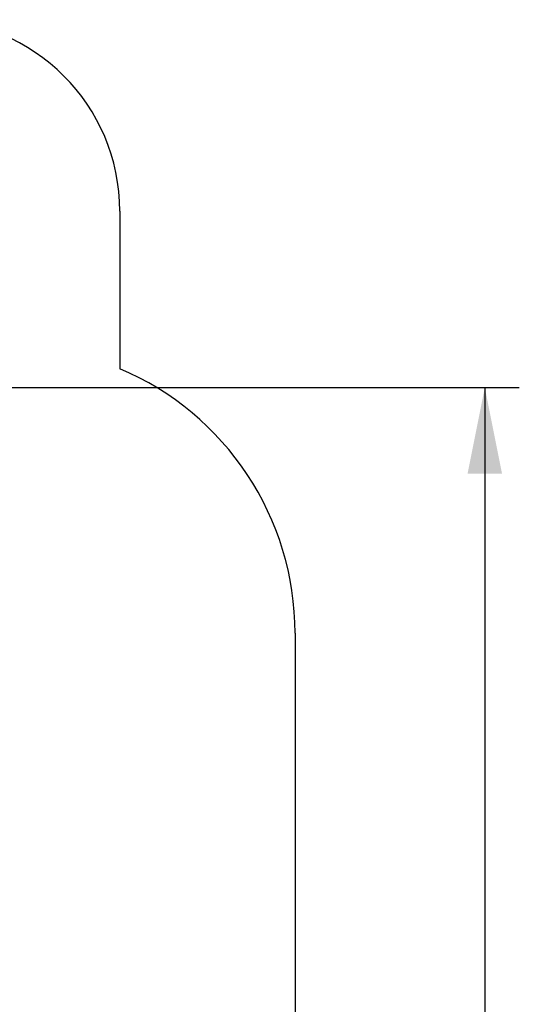
# Model space of a CAD drawing. Units: millimetres. Extents: x 1786 to 18298, y 1306 to 23618.
# Drawn here: x 15691 to 18298, y 10665 to 15807 of the extents above; entities that cross this region are included whole.
import ezdxf

# ---------------------------------------------------------------- set-up
doc = ezdxf.new("R2010")
doc.units = ezdxf.units.MM
doc.header["$LTSCALE"] = 90
doc.linetypes.add('SLD-Сплошная', pattern=[0])
doc.layers.add('THICK_LINE', color=7, linetype='SLD-Сплошная', lineweight=25)
doc.styles.add('SLDTEXTSTYLE0', font='TXT', dxfattribs={"width": 0.605})
doc.dimstyles.new('SLDDIMSTYLE3', dxfattribs={"dimtxt": 450, "dimasz": 450, "dimexe": 0, "dimexo": 0.0625, "dimgap": 112.5, "dimtad": 2, "dimdec": 0, "dimrnd": 1e-09, "dimzin": 12, "dimdsep": 46, "dimtxsty": 'SLDTEXTSTYLE0', "dimsah": 1, "dimcen": 0.09, "dimadec": 0, "dimazin": 3, "dimtfac": 1, "dimtofl": 0, "dimtmove": 0, "dimatfit": 3, "dimfxl": 1, "dimfrac": 2, "dimtolj": 1, "dimtzin": 12, "dimarcsym": 0})

# ---------------------------------------------------------------- blocks, each defined once
blk = doc.blocks.new('_D_8')
at = {"layer": 'THICK_LINE', "transparency": 16777216}
for p, q in [((15208, 13885.7), (18298, 13885.7)), ((18118, 13885.7), (18118, 3823.5)), ((11123, 3823.5), (18298, 3823.5))]:
    blk.add_line(p, q, dxfattribs=at)
for points in [[(18118, 13885.7), (18028, 13435.7), (18208, 13435.7)], [(18118, 3823.5), (18208, 4273.5), (18028, 4273.5)]]:
    blk.add_solid(points, dxfattribs=at)
at = {"layer": 'THICK_LINE', "transparency": 16777216, "insert": (17537.9, 8149.9), "char_height": 450, "attachment_point": 1, "rotation": 90, "style": 'SLDTEXTSTYLE0'}
blk.add_mtext('10062', dxfattribs=at)

msp = doc.modelspace()

# ---------------------------------------------------------------- linework, layer by layer
at = {"layer": 'THICK_LINE'}
for p, q in [((16213.01, 14806.6), (16213.01, 13984.04)), ((17128.01, 12602.82), (17128.01, 7754.89))]:
    msp.add_line(p, q, dxfattribs=at)
for centre, radius, end in [((15213.01, 14806.6), 1000, 90), ((15628.01, 12602.82), 1500, 67.0455)]:
    msp.add_arc(centre, radius, 0, end, dxfattribs=at)

# ---------------------------------------------------------------- dimensions: what is measured, and where the dimension line sits
dim = msp.add_linear_dim(base=(18118.01, 3823.45), p1=(15208.01, 13885.71), p2=(11123.01, 3823.45), angle=90, dimstyle='SLDDIMSTYLE3', dxfattribs=at)
dim.commit()
dim.dimension.update_dxf_attribs({"geometry": '_D_8', "text_midpoint": (18118.01, 8854.58), "dimtype": 160})

doc.saveas('drawing.dxf')
